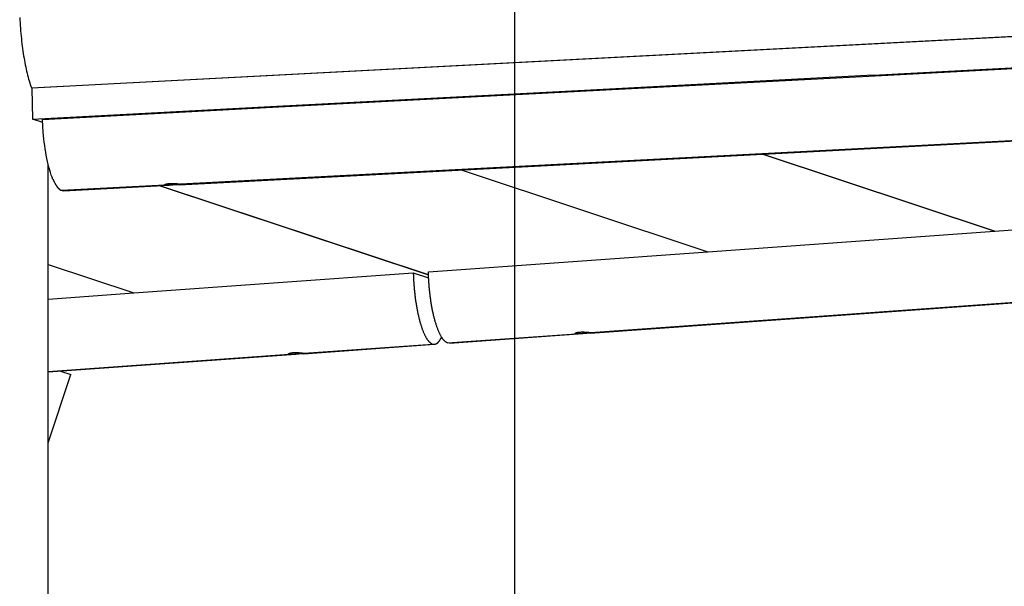
# Model space of a CAD drawing. Extents: x -62 to 62, y -63 to 63.
# Drawn here: x 25 to 31, y -5 to -1 of the extents above; entities that cross this region are included whole.
import ezdxf

# ---------------------------------------------------------------- set-up
doc = ezdxf.new("R2010")
doc.units = 0
doc.layers.get('0').update_dxf_attribs({"linetype": 'CONTINUOUS'})

msp = doc.modelspace()

# ---------------------------------------------------------------- linework, layer by layer
at = {"color": 0}
for points in [[(28.1688, -20.3554), (28.1688, 33.9685)], [(25.1556, -1.1615), (25.1565, -1.1779), (25.1576, -1.1942), (25.1587, -1.2104), (25.1599, -1.2265), (25.1613, -1.2425), (25.1626, -1.2584), (25.1642, -1.2741), (25.1657, -1.2897), (25.1675, -1.3051), (25.1693, -1.3204), (25.1711, -1.3355), (25.1731, -1.3505), (25.1752, -1.3651), (25.1773, -1.3796), (25.1797, -1.394), (25.182, -1.4081), (25.1844, -1.422), (25.187, -1.4357), (25.1895, -1.4491), (25.1923, -1.4623), (25.195, -1.4752), (25.1979, -1.4879), (25.2009, -1.5004), (25.2038, -1.5124), (25.2068, -1.5243), (25.2101, -1.5358), (25.2133, -1.5472), (25.2165, -1.5581), (25.2199, -1.5688), (25.2234, -1.5791), (25.2268, -1.5892)], [(25.2268, -1.5892), (32.7042, -1.1973)], [(32.7465, -1.1961), (25.2289, -1.5902)], [(30.3486, -1.5112), (32.1821, -1.4151)], [(30.3616, -1.5156), (32.1953, -1.4194)], [(28.5149, -1.6068), (30.3486, -1.5107)], [(28.5281, -1.6117), (30.3616, -1.5156)], [(30.3486, -1.5107), (30.3486, -1.5112)], [(30.3486, -1.5112), (30.3616, -1.5156)], [(25.2268, -1.5892), (25.2296, -1.5901)], [(25.2289, -1.5902), (25.2339, -1.7788)], [(26.6814, -1.7034), (28.515, -1.6073)], [(26.6945, -1.7077), (28.5281, -1.6117)], [(28.515, -1.6073), (28.5149, -1.6068)], [(28.5149, -1.6068), (28.5294, -1.6116)], [(28.5281, -1.6117), (28.515, -1.6073)], [(25.2339, -1.7788), (26.6814, -1.7028)], [(25.2952, -1.7811), (26.6945, -1.7077)], [(26.6814, -1.7028), (26.6814, -1.7034)], [(26.6814, -1.7034), (26.6945, -1.7077)], [(25.2959, -1.7993), (25.2339, -1.7788)], [(25.358, -2.1461), (25.3529, -2.1334), (25.3478, -2.1197), (25.3428, -2.105), (25.338, -2.0894), (25.3334, -2.0728), (25.329, -2.0555), (25.3248, -2.0376), (25.3208, -2.0189), (25.3172, -1.9998), (25.3137, -1.9803), (25.3106, -1.9605), (25.3077, -1.9402), (25.3052, -1.9193), (25.303, -1.8995), (25.3011, -1.8817), (25.2993, -1.8591), (25.2973, -1.8251), (25.2952, -1.7811)], [(26.1253, -2.1786), (31.3759, -1.9035)], [(31.3457, -1.9031), (26.1345, -2.1762)], [(31.0878, -2.4614), (29.6757, -1.9926)], [(29.6771, -1.9926), (31.089, -2.4612)], [(25.3283, -12.117), (25.3283, -2.0527)], [(27.8422, -2.0887), (29.3422, -2.5867)], [(25.3586, -2.1456), (25.3586, -2.1456), (25.3586, -2.1459), (25.3589, -2.1465), (25.3592, -2.1471), (25.3595, -2.148), (25.3598, -2.1488), (25.3601, -2.1497), (25.3604, -2.1506), (25.3607, -2.1517), (25.361, -2.1525), (25.3613, -2.1534), (25.3616, -2.1543), (25.3619, -2.1552), (25.3622, -2.1558), (25.3625, -2.1566), (25.3628, -2.1572), (25.3631, -2.1578)], [(25.3586, -2.1456), (25.3586, -2.1456), (25.3586, -2.1459), (25.3589, -2.1465), (25.3592, -2.1471), (25.3595, -2.148), (25.3598, -2.1488), (25.3601, -2.1497), (25.3604, -2.1506), (25.3607, -2.1517), (25.361, -2.1525), (25.3613, -2.1534), (25.3616, -2.1543), (25.3619, -2.1552), (25.3622, -2.1558), (25.3625, -2.1566), (25.3628, -2.1572), (25.3631, -2.1578)], [(25.3637, -2.1573), (25.3637, -2.1573), (25.3637, -2.1577), (25.364, -2.1583), (25.3643, -2.1589), (25.3646, -2.1596), (25.3649, -2.1602), (25.3654, -2.1611), (25.3657, -2.1617), (25.3663, -2.1626), (25.3666, -2.1632), (25.367, -2.164), (25.3673, -2.1646), (25.3679, -2.1655), (25.3682, -2.1661), (25.3685, -2.1668), (25.3688, -2.1674), (25.3691, -2.1681)], [(25.3637, -2.1573), (25.3637, -2.1573), (25.3637, -2.1577), (25.364, -2.1583), (25.3643, -2.1589), (25.3646, -2.1596), (25.3649, -2.1602), (25.3654, -2.1611), (25.3657, -2.1617), (25.3663, -2.1626), (25.3666, -2.1632), (25.367, -2.164), (25.3673, -2.1646), (25.3679, -2.1655), (25.3682, -2.1661), (25.3685, -2.1668), (25.3688, -2.1674), (25.3691, -2.1681)], [(25.3689, -2.1684), (25.3689, -2.1684), (25.3691, -2.1688), (25.3694, -2.1694), (25.3697, -2.17), (25.37, -2.1706), (25.3703, -2.1712), (25.3706, -2.1718), (25.3709, -2.1724), (25.3714, -2.173), (25.3717, -2.1735), (25.372, -2.1741), (25.3723, -2.1747), (25.3726, -2.1753), (25.3729, -2.1759), (25.3732, -2.1765), (25.3735, -2.1771), (25.3739, -2.1777)], [(25.3689, -2.1684), (25.3689, -2.1684), (25.3691, -2.1688), (25.3694, -2.1694), (25.3697, -2.17), (25.37, -2.1706), (25.3703, -2.1712), (25.3706, -2.1718), (25.3709, -2.1724), (25.3714, -2.173), (25.3717, -2.1735), (25.372, -2.1741), (25.3723, -2.1747), (25.3726, -2.1753), (25.3729, -2.1759), (25.3732, -2.1765), (25.3735, -2.1771), (25.3739, -2.1777)], [(25.3742, -2.1778), (25.3742, -2.1778), (25.3743, -2.1781), (25.3746, -2.1786), (25.3749, -2.179), (25.3752, -2.1796), (25.3755, -2.1801), (25.376, -2.1807), (25.3763, -2.1813), (25.3769, -2.1819), (25.3772, -2.1823), (25.3775, -2.1829), (25.3778, -2.1835), (25.3784, -2.1841), (25.3787, -2.1845), (25.379, -2.1851), (25.3793, -2.1856), (25.3797, -2.1862)], [(25.3742, -2.1778), (25.3742, -2.1778), (25.3743, -2.1781), (25.3746, -2.1786), (25.3749, -2.179), (25.3752, -2.1796), (25.3755, -2.1801), (25.376, -2.1807), (25.3763, -2.1813), (25.3769, -2.1819), (25.3772, -2.1823), (25.3775, -2.1829), (25.3778, -2.1835), (25.3784, -2.1841), (25.3787, -2.1845), (25.379, -2.1851), (25.3793, -2.1856), (25.3797, -2.1862)], [(25.3794, -2.1863), (25.3794, -2.1863), (25.3795, -2.1866), (25.3798, -2.187), (25.3801, -2.1873), (25.3804, -2.1879), (25.3807, -2.1882), (25.381, -2.1888), (25.3813, -2.1893), (25.3819, -2.1899), (25.3822, -2.1902), (25.3825, -2.1908), (25.3828, -2.1911), (25.3834, -2.1917), (25.3837, -2.192), (25.3841, -2.1926), (25.3844, -2.193), (25.3849, -2.1936)], [(25.3794, -2.1863), (25.3794, -2.1863), (25.3795, -2.1866), (25.3798, -2.187), (25.3801, -2.1873), (25.3804, -2.1879), (25.3807, -2.1882), (25.381, -2.1888), (25.3813, -2.1893), (25.3819, -2.1899), (25.3822, -2.1902), (25.3825, -2.1908), (25.3828, -2.1911), (25.3834, -2.1917), (25.3837, -2.192), (25.3841, -2.1926), (25.3844, -2.193), (25.3849, -2.1936)], [(25.3848, -2.1935), (25.3848, -2.1935), (25.3849, -2.1938), (25.3852, -2.1941), (25.3855, -2.1944), (25.3858, -2.195), (25.3861, -2.1953), (25.3864, -2.1956), (25.3867, -2.1959), (25.3872, -2.1965), (25.3875, -2.1968), (25.3878, -2.1971), (25.3881, -2.1974), (25.3886, -2.1979), (25.3889, -2.1982), (25.3892, -2.1985), (25.3895, -2.1988), (25.39, -2.1993)], [(25.3848, -2.1935), (25.3848, -2.1935), (25.3849, -2.1938), (25.3852, -2.1941), (25.3855, -2.1944), (25.3858, -2.195), (25.3861, -2.1953), (25.3864, -2.1956), (25.3867, -2.1959), (25.3872, -2.1965), (25.3875, -2.1968), (25.3878, -2.1971), (25.3881, -2.1974), (25.3886, -2.1979), (25.3889, -2.1982), (25.3892, -2.1985), (25.3895, -2.1988), (25.39, -2.1993)], [(25.39, -2.1996), (25.39, -2.1996), (25.3903, -2.1998), (25.3906, -2.2001), (25.3909, -2.2004), (25.3913, -2.2007), (25.3916, -2.201), (25.3919, -2.2013), (25.3922, -2.2016), (25.3928, -2.2022), (25.3931, -2.2025), (25.3934, -2.2028), (25.3937, -2.2031), (25.3942, -2.2035), (25.3945, -2.2038), (25.3948, -2.2041), (25.3951, -2.2044), (25.3956, -2.2048)], [(25.39, -2.1996), (25.39, -2.1996), (25.3903, -2.1998), (25.3906, -2.2001), (25.3909, -2.2004), (25.3913, -2.2007), (25.3916, -2.201), (25.3919, -2.2013), (25.3922, -2.2016), (25.3928, -2.2022), (25.3931, -2.2025), (25.3934, -2.2028), (25.3937, -2.2031), (25.3942, -2.2035), (25.3945, -2.2038), (25.3948, -2.2041), (25.3951, -2.2044), (25.3956, -2.2048)], [(25.3954, -2.2046), (25.3954, -2.2046), (25.3957, -2.2046), (25.396, -2.2049), (25.3963, -2.2052), (25.3966, -2.2055), (25.3969, -2.2058), (25.3972, -2.2061), (25.3975, -2.2064), (25.398, -2.2067), (25.3983, -2.2067), (25.3986, -2.207), (25.3989, -2.2073), (25.3992, -2.2076), (25.3995, -2.2078), (25.3998, -2.2081), (25.4001, -2.2084), (25.4007, -2.2087)], [(25.3954, -2.2046), (25.3954, -2.2046), (25.3957, -2.2046), (25.396, -2.2049), (25.3963, -2.2052), (25.3966, -2.2055), (25.3969, -2.2058), (25.3972, -2.2061), (25.3975, -2.2064), (25.398, -2.2067), (25.3983, -2.2067), (25.3986, -2.207), (25.3989, -2.2073), (25.3992, -2.2076), (25.3995, -2.2078), (25.3998, -2.2081), (25.4001, -2.2084), (25.4007, -2.2087)], [(25.4007, -2.2088), (25.4007, -2.2088), (25.4009, -2.2088), (25.4012, -2.2091), (25.4015, -2.2091), (25.4018, -2.2094), (25.4021, -2.2094), (25.4024, -2.2097), (25.4027, -2.21), (25.403, -2.2103), (25.4033, -2.2103), (25.4036, -2.2106), (25.4039, -2.2107), (25.4042, -2.211), (25.4045, -2.211), (25.4048, -2.2113), (25.4051, -2.2115), (25.4056, -2.2118)], [(25.4007, -2.2088), (25.4007, -2.2088), (25.4009, -2.2088), (25.4012, -2.2091), (25.4015, -2.2091), (25.4018, -2.2094), (25.4021, -2.2094), (25.4024, -2.2097), (25.4027, -2.21), (25.403, -2.2103), (25.4033, -2.2103), (25.4036, -2.2106), (25.4039, -2.2107), (25.4042, -2.211), (25.4045, -2.211), (25.4048, -2.2113), (25.4051, -2.2115), (25.4056, -2.2118)], [(25.4107, -2.2141), (25.4056, -2.212)], [(26.038, -2.1812), (25.4106, -2.2141)], [(25.4212, -2.2155), (25.4208, -2.2155), (25.4205, -2.2155), (25.4202, -2.2155), (25.4198, -2.2155), (25.4194, -2.2155), (25.4191, -2.2155), (25.4187, -2.2155), (25.4184, -2.2155), (25.4181, -2.2155), (25.4177, -2.2155), (25.4173, -2.2154), (25.417, -2.2154), (25.4166, -2.2154), (25.4163, -2.2153), (25.416, -2.2153), (25.4156, -2.2152), (25.4152, -2.2152), (25.4149, -2.2151), (25.4145, -2.2151), (25.4142, -2.215), (25.4139, -2.215), (25.4135, -2.2149), (25.4131, -2.2148), (25.4127, -2.2146), (25.4125, -2.2146), (25.4121, -2.2145), (25.4115, -2.2143), (25.4107, -2.2141)], [(25.4212, -2.2155), (26.0682, -2.1816)], [(27.6432, -2.7274), (26.0086, -2.1848)], [(26.0099, -2.1847), (27.6431, -2.7268)], [(26.038, -2.1812), (26.0376, -2.1811), (26.0372, -2.1809), (26.037, -2.1807), (26.0367, -2.1806), (26.0366, -2.1804), (26.0363, -2.1803), (26.0362, -2.1801), (26.0362, -2.1798), (26.0362, -2.1796), (26.0362, -2.1794), (26.0363, -2.1792), (26.0366, -2.1789), (26.0367, -2.1787), (26.037, -2.1785), (26.0372, -2.1783), (26.0376, -2.1781), (26.038, -2.1778), (26.0384, -2.1776), (26.0389, -2.1773), (26.0394, -2.1771), (26.04, -2.1768), (26.0407, -2.1766), (26.0413, -2.1763), (26.0421, -2.1761), (26.0428, -2.1758), (26.0436, -2.1755), (26.0444, -2.1753), (26.0453, -2.1751), (26.0463, -2.1748), (26.0472, -2.1746), (26.0482, -2.1743), (26.0493, -2.1741), (26.0504, -2.1738), (26.0515, -2.1736), (26.0527, -2.1734), (26.0539, -2.1732), (26.0552, -2.1731), (26.0564, -2.1728), (26.0577, -2.1726), (26.0591, -2.1724), (26.0605, -2.1723), (26.0618, -2.1721), (26.0633, -2.172), (26.0647, -2.1719), (26.0663, -2.1716), (26.0677, -2.1715), (26.0693, -2.1714), (26.0708, -2.1713), (26.0724, -2.1712), (26.0739, -2.1712), (26.0755, -2.1711), (26.0771, -2.171), (26.0787, -2.171), (26.0804, -2.171), (26.0819, -2.171), (26.0836, -2.1709), (26.0851, -2.1709), (26.0868, -2.1709), (26.0884, -2.171), (26.09, -2.171), (26.0917, -2.171), (26.0932, -2.1711), (26.0949, -2.1711), (26.0964, -2.1712), (26.098, -2.1713), (26.0995, -2.1713), (26.1011, -2.1714), (26.1026, -2.1715), (26.1041, -2.1716), (26.1055, -2.1717), (26.107, -2.1719), (26.1084, -2.172), (26.1098, -2.1721), (26.1112, -2.1723), (26.1125, -2.1724), (26.1138, -2.1725), (26.1152, -2.1727), (26.1164, -2.1728), (26.1176, -2.173), (26.1188, -2.1732), (26.12, -2.1733), (26.1212, -2.1735), (26.1223, -2.1736), (26.1234, -2.1738), (26.1244, -2.174), (26.1254, -2.1742), (26.1264, -2.1743), (26.1273, -2.1745), (26.1281, -2.1746), (26.1289, -2.1748), (26.1297, -2.175), (26.1305, -2.1751), (26.1311, -2.1753), (26.1318, -2.1754), (26.1325, -2.1756), (26.133, -2.1757), (26.1336, -2.1758), (26.134, -2.1761), (26.1345, -2.1762)], [(26.1345, -2.1762), (26.1349, -2.1763), (26.1352, -2.1764), (26.1355, -2.1765), (26.1358, -2.1766), (26.1359, -2.1768), (26.1361, -2.177), (26.1361, -2.1771), (26.1362, -2.1772), (26.1362, -2.1773), (26.1361, -2.1773), (26.136, -2.1774), (26.1359, -2.1775), (26.1357, -2.1776), (26.1355, -2.1777), (26.1351, -2.1777), (26.1348, -2.1778), (26.1343, -2.1779), (26.1339, -2.1779), (26.1334, -2.1781), (26.1328, -2.1782), (26.1322, -2.1782), (26.1316, -2.1783), (26.1309, -2.1783), (26.1302, -2.1784), (26.1295, -2.1784), (26.1286, -2.1785), (26.1277, -2.1785), (26.1268, -2.1786), (26.1259, -2.1786), (26.1249, -2.1787), (26.1239, -2.1787), (26.1228, -2.1788), (26.1217, -2.1788), (26.1206, -2.1789), (26.1195, -2.1789), (26.1183, -2.1789), (26.1171, -2.1791), (26.1157, -2.1791), (26.1145, -2.1792), (26.1132, -2.1793), (26.1117, -2.1793), (26.1104, -2.1794), (26.109, -2.1794), (26.1075, -2.1795), (26.1061, -2.1796), (26.1046, -2.1796), (26.1031, -2.1797), (26.1016, -2.1798), (26.1001, -2.1798), (26.0985, -2.1799), (26.097, -2.1801), (26.0954, -2.1801), (26.0939, -2.1802), (26.0923, -2.1803), (26.0908, -2.1804), (26.0891, -2.1805), (26.0876, -2.1805), (26.086, -2.1806), (26.0843, -2.1807), (26.0828, -2.1808), (26.0812, -2.1809), (26.0797, -2.1811), (26.0781, -2.1811), (26.0766, -2.1812), (26.075, -2.1813), (26.0735, -2.1814), (26.0719, -2.1815), (26.0705, -2.1815), (26.0689, -2.1816), (26.0675, -2.1817), (26.066, -2.1817), (26.0646, -2.1818), (26.0632, -2.1819), (26.0617, -2.1819), (26.0604, -2.1821), (26.0591, -2.1821), (26.0577, -2.1822), (26.0564, -2.1822), (26.0552, -2.1822), (26.054, -2.1823), (26.0527, -2.1823), (26.0516, -2.1823), (26.0505, -2.1823), (26.0494, -2.1823), (26.0484, -2.1823), (26.0473, -2.1823), (26.0464, -2.1822), (26.0454, -2.1822), (26.0445, -2.1822), (26.0436, -2.1821), (26.0429, -2.1821), (26.0421, -2.1819), (26.0413, -2.1818), (26.0407, -2.1818), (26.04, -2.1817), (26.0394, -2.1816), (26.0389, -2.1815), (26.0384, -2.1814), (26.038, -2.1812)], [(31.0878, -2.4614), (32.8249, -2.3366)], [(29.3422, -2.5867), (31.0878, -2.4614)], [(27.6425, -2.7086), (29.3422, -2.5867)], [(25.3283, -2.6637), (25.8511, -2.8371)], [(25.8511, -2.8371), (27.5506, -2.7152)], [(27.5506, -2.7152), (27.5508, -2.7216), (27.5511, -2.7279), (27.5513, -2.7343), (27.5515, -2.7408), (27.5518, -2.7471), (27.5522, -2.7535), (27.5525, -2.7598), (27.5528, -2.7663), (27.5533, -2.7727), (27.5537, -2.779), (27.5542, -2.7853), (27.5546, -2.7918), (27.5552, -2.7981), (27.5556, -2.8044), (27.5562, -2.8107), (27.5568, -2.8171), (27.5574, -2.8234), (27.558, -2.8296), (27.5587, -2.8359), (27.5594, -2.8421), (27.56, -2.8483), (27.5608, -2.8544), (27.5615, -2.8606), (27.5623, -2.8667), (27.5631, -2.8728), (27.5639, -2.8788), (27.5648, -2.8849), (27.5657, -2.8909), (27.5666, -2.8968), (27.5675, -2.9028), (27.5685, -2.9086), (27.5694, -2.9144), (27.5704, -2.9202), (27.5713, -2.9259), (27.5725, -2.9317), (27.5735, -2.9374), (27.5746, -2.9429), (27.5757, -2.9484), (27.5768, -2.954), (27.5779, -2.9594), (27.579, -2.9647), (27.5802, -2.9702), (27.5814, -2.9754), (27.5825, -2.9806), (27.5839, -2.9858), (27.5851, -2.9909), (27.5863, -2.9959), (27.5876, -3.0009), (27.589, -3.0058), (27.5902, -3.0107), (27.5915, -3.0154), (27.593, -3.0202), (27.5943, -3.0248), (27.5956, -3.0294), (27.5971, -3.0339), (27.5985, -3.0384), (27.6, -3.0427), (27.6014, -3.0469), (27.6028, -3.0511), (27.6043, -3.0553), (27.6057, -3.0593), (27.6073, -3.0633), (27.6087, -3.0672), (27.6103, -3.0711), (27.6118, -3.0747), (27.6134, -3.0784), (27.6149, -3.0821), (27.6165, -3.0855), (27.618, -3.0889), (27.6196, -3.0923), (27.6211, -3.0955), (27.6228, -3.0986), (27.6244, -3.1017), (27.626, -3.1047), (27.6276, -3.1076), (27.6292, -3.1103), (27.6309, -3.113), (27.6326, -3.1157), (27.6341, -3.1182), (27.6358, -3.1205), (27.6374, -3.123), (27.6391, -3.1252), (27.6408, -3.1273), (27.6424, -3.1294), (27.6442, -3.1314), (27.6459, -3.1332), (27.6475, -3.1349), (27.6492, -3.1366), (27.6509, -3.1383), (27.6525, -3.1397), (27.6543, -3.1412), (27.656, -3.1424), (27.6576, -3.1436), (27.6593, -3.1447), (27.6609, -3.1457), (27.6627, -3.1466), (27.6644, -3.1474), (27.6677, -3.1487)], [(27.5506, -2.7152), (27.644, -2.7462)], [(27.7596, -3.1422), (27.758, -3.1415), (27.7562, -3.1408), (27.7545, -3.14), (27.7529, -3.1392), (27.7512, -3.1382), (27.7495, -3.1371), (27.7478, -3.1358), (27.7461, -3.1345), (27.7444, -3.1332), (27.7428, -3.1316), (27.7411, -3.1301), (27.7393, -3.1284), (27.7377, -3.1266), (27.736, -3.1247), (27.7343, -3.1228), (27.7327, -3.1208), (27.731, -3.1185), (27.7294, -3.1163), (27.7277, -3.114), (27.726, -3.1116), (27.7244, -3.109), (27.7227, -3.1065), (27.7211, -3.1037), (27.7195, -3.1009), (27.7178, -3.098), (27.7163, -3.095), (27.7146, -3.092), (27.7131, -3.0888), (27.7115, -3.0856), (27.7098, -3.0823), (27.7083, -3.079), (27.7067, -3.0754), (27.7052, -3.0719), (27.7036, -3.0682), (27.7022, -3.0644), (27.7006, -3.0607), (27.6991, -3.0568), (27.6976, -3.0528), (27.6961, -3.0487), (27.6946, -3.0446), (27.6932, -3.0404), (27.6918, -3.036), (27.6903, -3.0317), (27.689, -3.0273), (27.6876, -3.0227), (27.6862, -3.0182), (27.6848, -3.0135), (27.6834, -3.0089), (27.6821, -3.0041), (27.6808, -2.9992), (27.6795, -2.9944), (27.6782, -2.9894), (27.6769, -2.9843), (27.6757, -2.9792), (27.6745, -2.9741), (27.6732, -2.9689), (27.672, -2.9635), (27.6709, -2.9582), (27.6697, -2.9528), (27.6686, -2.9473), (27.6675, -2.9419), (27.6664, -2.9364), (27.6654, -2.9307), (27.6643, -2.9251), (27.6633, -2.9194), (27.6623, -2.9136), (27.6613, -2.9079), (27.6603, -2.902), (27.6594, -2.8961), (27.6584, -2.8902), (27.6575, -2.8843), (27.6566, -2.8783), (27.6558, -2.8723), (27.655, -2.8662), (27.6542, -2.8601), (27.6534, -2.854), (27.6526, -2.8479), (27.652, -2.8417), (27.6512, -2.8355), (27.6505, -2.8293), (27.6499, -2.823), (27.6493, -2.8167), (27.6486, -2.8105), (27.6481, -2.8042), (27.6475, -2.7979), (27.647, -2.7914), (27.6465, -2.7851), (27.646, -2.7788), (27.6455, -2.7724), (27.6451, -2.7661), (27.6448, -2.7597), (27.6444, -2.7533), (27.644, -2.7469), (27.6438, -2.7406), (27.6434, -2.7341), (27.6432, -2.7278), (27.643, -2.7214), (27.6425, -2.7086)], [(25.3283, -2.8747), (25.8511, -2.8371)], [(28.6279, -3.0822), (32.0727, -2.8349)], [(28.6317, -3.0795), (32.0325, -2.8355)], [(27.6677, -3.1487), (27.6684, -3.1489), (27.6689, -3.1491), (27.6695, -3.1493), (27.6701, -3.1494), (27.6707, -3.1496), (27.6714, -3.1497), (27.6719, -3.1498), (27.6726, -3.1499), (27.6731, -3.15), (27.6737, -3.1501), (27.6744, -3.1501), (27.6749, -3.1503), (27.6756, -3.1503), (27.6761, -3.1503), (27.6767, -3.1503), (27.6774, -3.1503), (27.6779, -3.1503), (27.6785, -3.1503), (27.6791, -3.1503), (27.6797, -3.1501), (27.6803, -3.1501), (27.6809, -3.15), (27.6815, -3.1499), (27.682, -3.1498), (27.6827, -3.1497), (27.6832, -3.1496), (27.6838, -3.1495), (27.6844, -3.1494), (27.685, -3.1491), (27.6856, -3.149), (27.6862, -3.1488), (27.6868, -3.1486), (27.6873, -3.1484), (27.6879, -3.1481), (27.6884, -3.1479), (27.6891, -3.1477), (27.6897, -3.1474), (27.6902, -3.1471), (27.6908, -3.1468), (27.6914, -3.1465), (27.692, -3.1461), (27.6925, -3.1459), (27.6931, -3.1455), (27.6937, -3.1452), (27.6942, -3.1448), (27.6948, -3.1444), (27.6954, -3.144), (27.696, -3.1436), (27.6965, -3.1433), (27.6971, -3.1428), (27.6976, -3.1424), (27.6982, -3.1419), (27.6988, -3.1414), (27.6993, -3.1409), (27.6999, -3.1405), (27.7004, -3.1399), (27.701, -3.1394), (27.7015, -3.1389), (27.7021, -3.1384), (27.7026, -3.1378), (27.7032, -3.1372), (27.7037, -3.1366), (27.7043, -3.1361), (27.7048, -3.1354), (27.7054, -3.1348), (27.706, -3.1342), (27.7064, -3.1335), (27.707, -3.1328), (27.7075, -3.1322), (27.7081, -3.1315), (27.7086, -3.1308), (27.7092, -3.1302), (27.7096, -3.1294), (27.7102, -3.1287), (27.7107, -3.128), (27.7113, -3.1272), (27.7117, -3.1264), (27.7123, -3.1256), (27.7128, -3.1249), (27.7134, -3.1241), (27.7138, -3.1233), (27.7144, -3.1224), (27.7148, -3.1216), (27.7154, -3.1208), (27.7159, -3.1199), (27.7164, -3.119), (27.7169, -3.1181), (27.7174, -3.1172), (27.7179, -3.1163), (27.7184, -3.1154), (27.7189, -3.1144), (27.7194, -3.1135), (27.7199, -3.1126), (27.7204, -3.1116), (27.7209, -3.1107), (27.7214, -3.1097), (27.7219, -3.1087), (27.7228, -3.1066)], [(27.7596, -3.1422), (28.5412, -3.0861)], [(27.7709, -3.1436), (28.5815, -3.0855)], [(28.5412, -3.0861), (28.5407, -3.0859), (28.5401, -3.0858), (28.5396, -3.0857), (28.5391, -3.0855), (28.5387, -3.0854), (28.5382, -3.0853), (28.5379, -3.0851), (28.5376, -3.0849), (28.5372, -3.0847), (28.537, -3.0846), (28.5368, -3.0844), (28.5367, -3.0842), (28.5366, -3.0839), (28.5364, -3.0838), (28.5364, -3.0836), (28.5364, -3.0834), (28.5364, -3.0832), (28.5366, -3.0829), (28.5367, -3.0827), (28.5369, -3.0825), (28.5371, -3.0823), (28.5373, -3.0821), (28.5377, -3.0818), (28.538, -3.0816), (28.5383, -3.0813), (28.5388, -3.0811), (28.5392, -3.0808), (28.5398, -3.0806), (28.5403, -3.0804), (28.5409, -3.0802), (28.5415, -3.08), (28.5422, -3.0796), (28.5429, -3.0794), (28.5437, -3.0792), (28.5445, -3.079), (28.5453, -3.0787), (28.5462, -3.0785), (28.5472, -3.0783), (28.5482, -3.0781), (28.5492, -3.0778), (28.5503, -3.0776), (28.5514, -3.0774), (28.5526, -3.0772), (28.5539, -3.0771), (28.5551, -3.0768), (28.5564, -3.0766), (28.5577, -3.0765), (28.5591, -3.0763), (28.5605, -3.0762), (28.5619, -3.0761), (28.5635, -3.076), (28.5649, -3.0759), (28.5665, -3.0757), (28.568, -3.0756), (28.5696, -3.0755), (28.5713, -3.0755), (28.5728, -3.0754), (28.5745, -3.0754), (28.5761, -3.0753), (28.5778, -3.0753), (28.5795, -3.0753), (28.5811, -3.0753), (28.5828, -3.0753), (28.5845, -3.0753), (28.5861, -3.0754), (28.5878, -3.0754), (28.5894, -3.0754), (28.5911, -3.0755), (28.5928, -3.0756), (28.5944, -3.0756), (28.5961, -3.0757), (28.5978, -3.0759), (28.5994, -3.076), (28.601, -3.0761), (28.6026, -3.0762), (28.6042, -3.0763), (28.6057, -3.0764), (28.6073, -3.0765), (28.6087, -3.0766), (28.6103, -3.0768), (28.6117, -3.077), (28.6132, -3.0771), (28.6145, -3.0772), (28.6159, -3.0774), (28.6173, -3.0775), (28.6186, -3.0776), (28.6198, -3.0778), (28.621, -3.078), (28.6223, -3.0781), (28.6234, -3.0783), (28.6245, -3.0784), (28.6255, -3.0785), (28.6266, -3.0787), (28.6275, -3.0788), (28.6285, -3.079), (28.6294, -3.0792), (28.6301, -3.0793), (28.6309, -3.0794), (28.6317, -3.0795)], [(28.6317, -3.0795), (28.6318, -3.0795), (28.6318, -3.0795), (28.6319, -3.0796), (28.632, -3.0796), (28.632, -3.0796), (28.6321, -3.0796), (28.6322, -3.0796), (28.6322, -3.0796), (28.6324, -3.0796), (28.6325, -3.0796), (28.6325, -3.0797), (28.6326, -3.0797), (28.6326, -3.0797), (28.6327, -3.0797), (28.6328, -3.0797), (28.6328, -3.0797), (28.6329, -3.0797), (28.6329, -3.0797), (28.633, -3.0798), (28.6331, -3.0798), (28.6331, -3.0798), (28.6332, -3.0798), (28.6332, -3.0798), (28.6334, -3.0798), (28.6334, -3.0798), (28.6335, -3.0798), (28.6335, -3.0798), (28.6336, -3.08), (28.6337, -3.08), (28.6337, -3.08), (28.6338, -3.08), (28.6338, -3.08), (28.6339, -3.08), (28.6339, -3.08), (28.634, -3.08), (28.634, -3.08), (28.6341, -3.0801), (28.6341, -3.0801), (28.6342, -3.0801), (28.6342, -3.0801), (28.6342, -3.0801), (28.6344, -3.0801), (28.6344, -3.0801), (28.6345, -3.0801), (28.6345, -3.0801), (28.6346, -3.0802), (28.6346, -3.0802), (28.6347, -3.0802), (28.6347, -3.0802), (28.635, -3.0803), (28.6357, -3.0804), (28.6361, -3.0806), (28.6363, -3.0807), (28.6365, -3.081), (28.6363, -3.0811), (28.6361, -3.0812), (28.6357, -3.0813), (28.6351, -3.0814), (28.6344, -3.0815), (28.6335, -3.0816), (28.6324, -3.0817), (28.6311, -3.0818), (28.6297, -3.0819), (28.6281, -3.0821), (28.6264, -3.0823), (28.6245, -3.0824), (28.6225, -3.0825), (28.6203, -3.0826), (28.6179, -3.0828), (28.6154, -3.0829), (28.6128, -3.0832), (28.6102, -3.0834), (28.6074, -3.0835), (28.6045, -3.0837), (28.6016, -3.0839), (28.5987, -3.0842), (28.5957, -3.0844), (28.5926, -3.0846), (28.5896, -3.0848), (28.5865, -3.0851), (28.5833, -3.0853), (28.5804, -3.0855), (28.5774, -3.0857), (28.5745, -3.0859), (28.5715, -3.0862), (28.5687, -3.0863), (28.5659, -3.0864), (28.5633, -3.0866), (28.5607, -3.0867), (28.5582, -3.0867), (28.5559, -3.0868), (28.5535, -3.0868), (28.5514, -3.0868), (28.5494, -3.0867), (28.5474, -3.0867), (28.5456, -3.0866), (28.5441, -3.0864), (28.5425, -3.0863), (28.5412, -3.0861)], [(26.8822, -3.2075), (27.6791, -3.1503)], [(26.8861, -3.2048), (27.6677, -3.1487)], [(25.3283, -3.319), (26.8359, -3.2108)], [(25.3283, -3.3167), (26.7956, -3.2113)], [(26.7956, -3.2113), (26.795, -3.2112), (26.7944, -3.2111), (26.794, -3.2109), (26.7934, -3.2108), (26.7931, -3.2107), (26.7926, -3.2106), (26.7923, -3.2103), (26.792, -3.2102), (26.7916, -3.21), (26.7914, -3.2098), (26.7912, -3.2097), (26.7911, -3.2095), (26.791, -3.2092), (26.7909, -3.209), (26.7909, -3.2089), (26.7909, -3.2087), (26.7909, -3.2085), (26.791, -3.2082), (26.7911, -3.208), (26.7913, -3.2078), (26.7915, -3.2076), (26.7918, -3.2074), (26.7921, -3.2071), (26.7924, -3.2069), (26.7928, -3.2066), (26.7932, -3.2064), (26.7936, -3.2061), (26.7941, -3.2059), (26.7946, -3.2057), (26.7953, -3.2055), (26.7959, -3.2052), (26.7966, -3.2049), (26.7973, -3.2047), (26.7981, -3.2045), (26.7989, -3.2042), (26.7997, -3.204), (26.8006, -3.2038), (26.8016, -3.2036), (26.8026, -3.2034), (26.8036, -3.2031), (26.8047, -3.2029), (26.8058, -3.2027), (26.8069, -3.2025), (26.8082, -3.2024), (26.8095, -3.2021), (26.8107, -3.2019), (26.8122, -3.2018), (26.8135, -3.2016), (26.8149, -3.2015), (26.8164, -3.2014), (26.8179, -3.2013), (26.8194, -3.2011), (26.8209, -3.201), (26.8225, -3.2009), (26.824, -3.2008), (26.8256, -3.2008), (26.8272, -3.2007), (26.8289, -3.2007), (26.8305, -3.2006), (26.8321, -3.2006), (26.8338, -3.2006), (26.8354, -3.2006), (26.8371, -3.2006), (26.8389, -3.2006), (26.8405, -3.2007), (26.8422, -3.2007), (26.8439, -3.2007), (26.8455, -3.2008), (26.8472, -3.2009), (26.8489, -3.2009), (26.8505, -3.201), (26.8522, -3.2011), (26.8538, -3.2013), (26.8554, -3.2014), (26.857, -3.2015), (26.8586, -3.2016), (26.8602, -3.2017), (26.8616, -3.2018), (26.8632, -3.2019), (26.8646, -3.202), (26.8662, -3.2023), (26.8676, -3.2024), (26.8689, -3.2025), (26.8704, -3.2027), (26.8717, -3.2028), (26.8729, -3.2029), (26.8742, -3.2031), (26.8755, -3.2033), (26.8766, -3.2034), (26.8778, -3.2036), (26.8789, -3.2037), (26.8799, -3.2038), (26.8809, -3.204), (26.8819, -3.2041), (26.8829, -3.2042), (26.8837, -3.2045), (26.8846, -3.2046), (26.8853, -3.2047), (26.8861, -3.2048)], [(26.8861, -3.2048), (26.8861, -3.2048), (26.8862, -3.2049), (26.8863, -3.2049), (26.8863, -3.2049), (26.8864, -3.2049), (26.8866, -3.2049), (26.8866, -3.2049), (26.8867, -3.2049), (26.8868, -3.2049), (26.8868, -3.2049), (26.8869, -3.205), (26.887, -3.205), (26.887, -3.205), (26.8871, -3.205), (26.8871, -3.205), (26.8872, -3.205), (26.8873, -3.205), (26.8873, -3.205), (26.8874, -3.2051), (26.8874, -3.2051), (26.8876, -3.2051), (26.8876, -3.2051), (26.8877, -3.2051), (26.8878, -3.2051), (26.8878, -3.2051), (26.8879, -3.2051), (26.8879, -3.2051), (26.888, -3.2052), (26.888, -3.2052), (26.8881, -3.2052), (26.8881, -3.2052), (26.8882, -3.2052), (26.8882, -3.2052), (26.8883, -3.2052), (26.8883, -3.2052), (26.8884, -3.2052), (26.8884, -3.2054), (26.8886, -3.2054), (26.8886, -3.2054), (26.8887, -3.2054), (26.8887, -3.2054), (26.8888, -3.2054), (26.8888, -3.2054), (26.8889, -3.2054), (26.8889, -3.2054), (26.8889, -3.2054), (26.889, -3.2055), (26.889, -3.2055), (26.8891, -3.2055), (26.8894, -3.2056), (26.8901, -3.2057), (26.8904, -3.2059), (26.8908, -3.206), (26.8909, -3.2062), (26.8908, -3.2064), (26.8905, -3.2065), (26.8901, -3.2066), (26.8896, -3.2067), (26.8888, -3.2068), (26.8879, -3.2069), (26.8868, -3.207), (26.8856, -3.2071), (26.8841, -3.2072), (26.8826, -3.2074), (26.8808, -3.2076), (26.8789, -3.2077), (26.8768, -3.2078), (26.8747, -3.2079), (26.8723, -3.2081), (26.8698, -3.2082), (26.8673, -3.2085), (26.8646, -3.2086), (26.8618, -3.2088), (26.8589, -3.209), (26.8561, -3.2092), (26.8531, -3.2095), (26.8501, -3.2097), (26.847, -3.2099), (26.8439, -3.2101), (26.8409, -3.2103), (26.8378, -3.2106), (26.8348, -3.2108), (26.8318, -3.211), (26.8288, -3.2112), (26.8259, -3.2115), (26.8231, -3.2116), (26.8204, -3.2117), (26.8177, -3.2119), (26.8152, -3.2119), (26.8126, -3.212), (26.8103, -3.2121), (26.8079, -3.2121), (26.8058, -3.2121), (26.8037, -3.212), (26.8018, -3.212), (26.8001, -3.2119), (26.7984, -3.2117), (26.797, -3.2116), (26.7956, -3.2113)], [(25.3283, -3.7502), (25.4663, -3.3344)], [(25.4035, -3.3136), (25.4663, -3.3344)]]:
    msp.add_lwpolyline(points, dxfattribs=at)

doc.saveas('drawing.dxf')
